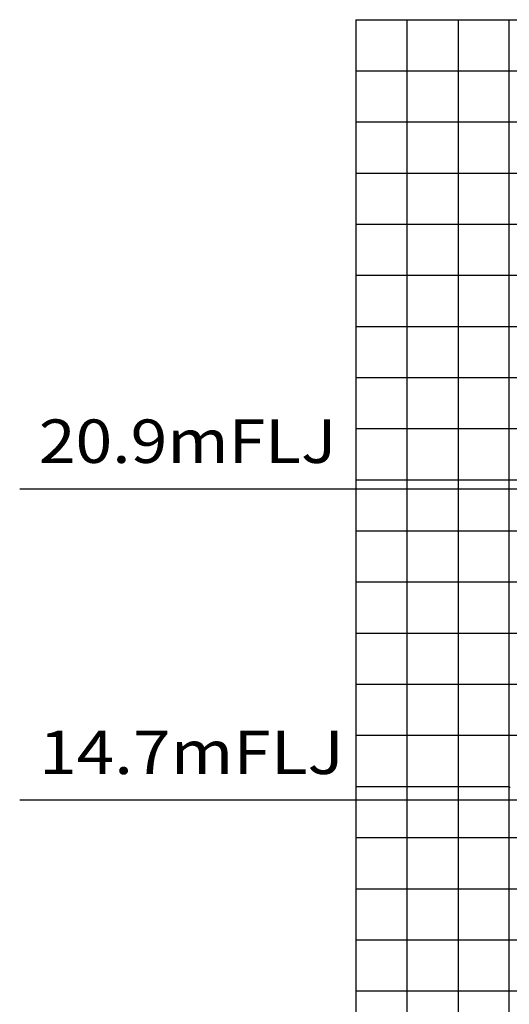
# Model space of a CAD drawing. Extents: x 0 to 152854, y -109 to 91601.
# Drawn here: x 3530 to 13108, y 57935 to 77197 of the extents above; entities that cross this region are included whole.
import ezdxf

# ---------------------------------------------------------------- set-up
doc = ezdxf.new("R2010")
doc.units = 0
doc.layers.add('LY_1', color=7, linetype='CONTINUOUS')
doc.styles.add('MX_NOTE_STANDARD', font='txt.shx', dxfattribs={"bigfont": 'bigfont.shx'})

msp = doc.modelspace()

# ---------------------------------------------------------------- linework, layer by layer
at = {"layer": 'LY_1', "color": 130, "linetype": 'CONTINUOUS'}
for p, q in [((10105.876853, 77197.133449), (10105.876853, 47768.343594)), ((10105.876853, 72197.132044), (65105.876853, 72197.132044)), ((10105.876853, 62197.129235), (13105.876853, 62197.129235))]:
    msp.add_line(p, q, dxfattribs=at)
at = {"layer": 'LY_1', "color": 14, "linetype": 'CONTINUOUS'}
for p, q in [((10105.876853, 77197.133449), (65105.876853, 77197.133449)), ((10105.876853, 67197.130639), (17814.292472, 67197.130639))]:
    msp.add_line(p, q, dxfattribs=at)
at = {"layer": 'LY_1', "color": 82, "linetype": 'CONTINUOUS'}
for p, q in [((11105.876853, 77197.133449), (11105.876853, 50777.782104)), ((12105.876853, 77197.133449), (12105.876853, 56259.185651)), ((13105.876853, 56125.829956), (13105.876853, 77197.133449)), ((10105.876853, 76197.130421), (65105.876853, 76197.130421)), ((10105.876853, 75197.127394), (65105.876853, 75197.127394)), ((10105.876853, 74197.138099), (65105.876853, 74197.138099)), ((10105.876853, 73197.135072), (65105.876853, 73197.135072)), ((10105.876853, 71197.129017), (15105.876853, 71197.129017)), ((10105.876853, 70197.125989), (65105.876853, 70197.125989)), ((10105.876853, 69197.122962), (19105.876853, 69197.122962)), ((10105.876853, 68197.119934), (14309.327124, 68197.119934)), ((10105.876853, 66197.127612), (15576.350807, 66197.127612)), ((10105.876853, 65197.124584), (65105.876853, 65197.124584)), ((10105.876853, 64197.13529), (22562.918557, 64197.13529)), ((10105.876853, 63197.132262), (65105.876853, 63197.132262)), ((10105.876853, 61197.126207), (15697.311523, 61197.126207)), ((10105.876853, 60197.123179), (26192.249081, 60197.123179)), ((10105.876853, 59197.120152), (18930.194919, 59197.120152)), ((10105.876853, 58197.117124), (65105.876853, 58197.117124))]:
    msp.add_line(p, q, dxfattribs=at)
at = {"layer": 'LY_1', "color": 7, "linetype": 'CONTINUOUS'}
for p, q in [((15474.784719, 68013.021542), (3529.987793, 68013.021542)), ((14291.768947, 61926.933004), (3529.987793, 61926.933004))]:
    msp.add_line(p, q, dxfattribs=at)
at = {"layer": 'LY_1', "color": 101, "linetype": 'CONTINUOUS'}
msp.add_arc((13117.742836, 62155.140563), 22, 79, 259, dxfattribs=at)

# ---------------------------------------------------------------- texts
at = {"layer": 'LY_1', "color": 7, "linetype": 'CONTINUOUS', "char_height": 850, "attachment_point": 1, "style": 'MX_NOTE_STANDARD'}
for s, insert in [('\\W1.116;\\A1;20.9mFLJ', (3903.512312, 69375.994525)), ('\\W1.143;\\A1;14.7mFLJ', (3907.277538, 63289.905988))]:
    msp.add_mtext(s, dxfattribs=dict(at, insert=insert))

doc.saveas('drawing.dxf')
